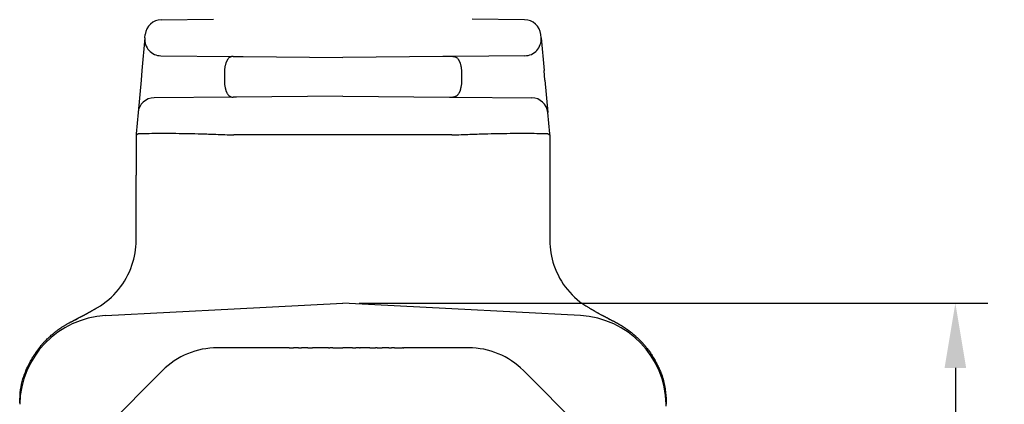
# Model space of a CAD drawing. Extents: x -1 to 234, y 3 to 184.
# Drawn here: x 104 to 142, y 72 to 87 of the extents above; entities that cross this region are included whole.
import ezdxf

# ---------------------------------------------------------------- set-up
doc = ezdxf.new("R2010")
doc.units = 0
doc.header["$LTSCALE"] = 0.1
doc.header["$MEASUREMENT"] = 0
doc.layers.get('0').update_dxf_attribs({"linetype": 'CONTINUOUS'})
doc.layers.get('DEFPOINTS').update_dxf_attribs({"linetype": 'CONTINUOUS'})
doc.layers.add('DIMS', color=1, linetype='CONTINUOUS')
doc.dimstyles.new('ISO-25', dxfattribs={"dimtxt": 2.5, "dimasz": 2.5, "dimexe": 1.25, "dimexo": 0.625, "dimtad": 0, "dimtih": 1, "dimtoh": 1, "dimdsep": 46, "dimtxsty": 'Standard', "dimcen": 2.5, "dimadec": 0, "dimazin": 0, "dimtfac": 1, "dimtmove": 0, "dimatfit": 3, "dimfxl": 1, "dimarcsym": 0})

# ---------------------------------------------------------------- blocks, each defined once
blk = doc.blocks.new('*D23')
at = {"layer": 'DEFPOINTS', "color": 0, "transparency": 16777216}
for p in [(116.1469046516289, 75.59110559778625), (116.1469046516289, 56.51490559778628), (139.8259672048611, 56.51490559778628)]:
    blk.add_point(p, dxfattribs=at)
at = {"layer": 'DIMS', "color": 0, "lineweight": -2, "transparency": 16777216}
for p, q in [((116.7719046516289, 75.59110559778625), (141.0759672048611, 75.59110559778625)), ((139.8259672048611, 73.09110559778625), (139.8259672048611, 67.92800559778634)), ((139.8259672048611, 59.01490559778628), (139.8259672048611, 64.17800559778634)), ((116.7719046516289, 56.51490559778628), (141.0759672048611, 56.51490559778628))]:
    blk.add_line(p, q, dxfattribs=at)
at = {"layer": 'DIMS', "color": 0, "transparency": 16777216}
for points in [[(139.4093005381944, 73.09110559778625), (140.2426338715277, 73.09110559778625), (139.8259672048611, 75.59110559778625)], [(139.4093005381944, 59.01490559778628), (140.2426338715277, 59.01490559778628), (139.8259672048611, 56.51490559778628)]]:
    blk.add_solid(points, dxfattribs=at)
at = {"layer": 'DIMS', "color": 0, "transparency": 16777216, "insert": (139.8259672048611, 66.05300559778635), "char_height": 2.5, "attachment_point": 5}
blk.add_mtext('19', dxfattribs=at)

msp = doc.modelspace()

# ---------------------------------------------------------------- linework, layer by layer
at = {"color": 7, "linetype": 'Continuous'}
for p, q in [((109.1217266333421, 86.54616078602757), (111.1469046516289, 86.56383424684591)), ((123.1720572528678, 86.54616078602757), (121.1469046516289, 86.56383402503471)), ((108.4876832662155, 85.83953056447976), (108.3732154870351, 84.58066458101311)), ((108.4876832662155, 85.83953056447976), (108.4998116366456, 85.97322229391338)), ((123.806125824491, 85.83953290254559), (123.7939722435075, 85.9732222933628)), ((123.806125824491, 85.83953290254559), (123.9205652351471, 84.58069938532762)), ((109.1095730635726, 85.1525193492495), (111.8991892833252, 85.12817473730885)), ((111.8991892833252, 85.12817473730885), (112.2868938757061, 85.12479129059321)), ((112.2868938757061, 85.12479129059321), (116.1468919430731, 85.09110559778671)), ((120.0068900105449, 85.12479129059355), (116.1468919430731, 85.09110559778671)), ((120.3946579556416, 85.12817529018392), (120.0068900105449, 85.12479129059355)), ((123.184210669015, 85.15251934790885), (120.3946579556416, 85.12817529018392)), ((108.3732154870351, 84.58066458101311), (108.3400003686356, 84.21529827861903)), ((123.9537851247245, 84.21528059997647), (123.9205652351471, 84.58069938532762)), ((108.3400003686356, 84.21529827861903), (108.2253791435194, 82.95446480234003)), ((111.5651005264316, 84.50116231499729), (111.5651005264316, 84.18104888055703)), ((120.7287089721468, 84.50116230193893), (120.7287089721468, 84.18104889362385)), ((123.9537851247245, 84.21528059997647), (124.0684047426811, 82.95446480245394)), ((111.8991442760758, 83.55403606548774), (108.847293795685, 83.52740296982822)), ((112.0296644303064, 83.55517509761776), (111.8991442760758, 83.55403606548774)), ((116.1468919430731, 83.59110559778614), (112.0296644303064, 83.55517509761776)), ((116.1468919430731, 83.59110559778614), (120.2641194558997, 83.55517509761782)), ((120.2641194558997, 83.55517509761782), (120.3946129477096, 83.55403629823863)), ((120.3946129477096, 83.55403629823863), (123.4464898125296, 83.52740297225424)), ((108.2253791435194, 82.95446480234003), (108.1514261586989, 82.14098196931528)), ((124.1423577677804, 82.14098152636197), (124.0684047426811, 82.95446480245394)), ((108.1469471765787, 82.09170937442238), (108.1469173601525, 80.54086067068667)), ((108.1514261586989, 82.14098196931528), (108.1469471765787, 82.09170937442238)), ((116.1469046516289, 82.09111044690727), (111.9367126371804, 82.09112031077044)), ((120.3570966660774, 82.09110559778625), (116.1469046516289, 82.09111044690727)), ((124.1468919431054, 82.09110559778625), (124.1423577677804, 82.14098152636197)), ((124.1468919431054, 82.09110559778625), (124.1468919431054, 80.54086067068667)), ((108.1469173601525, 78.01873772969205), (108.1469173601525, 80.54086067068667)), ((124.1468919431054, 80.54086067068667), (124.1468919431054, 78.01873772969205)), ((106.6494927397111, 75.4222826753361), (106.650706165427, 75.42285267269679)), ((111.9356739637432, 75.37040434938555), (116.1469046516289, 75.59110559778625)), ((120.3581353395147, 75.37040434938555), (116.1469046516289, 75.59110559778625)), ((125.6492987721405, 75.41913625110848), (125.648217210205, 75.41975878548047)), ((106.963741513262, 75.10983641091056), (111.9356739637432, 75.37040434938555)), ((125.330067789996, 75.10983641091056), (120.3581353395147, 75.37040434938555)), ((113.9964232486436, 73.86610559778651), (111.2895580472306, 73.86610559778651)), ((114.0440482486437, 73.86610559778651), (113.9964232486436, 73.86610559778651)), ((114.0678607486436, 73.86610559778651), (114.0440482486437, 73.86610559778651)), ((114.0678607486436, 73.86610559778651), (114.0916732486436, 73.86610559778651)), ((114.0916732486436, 73.86610559778651), (114.1631107486436, 73.86610559778651)), ((114.1631107486436, 73.86610559778651), (114.2345482486436, 73.86610559778651)), ((114.2821732486436, 73.86610559778651), (114.2345482486436, 73.86610559778651)), ((114.3059857486436, 73.86610559778651), (114.2821732486436, 73.86610559778651)), ((114.3297982486437, 73.86610559778651), (114.3059857486436, 73.86610559778651)), ((114.4250482486436, 73.86610559778651), (114.3297982486437, 73.86610559778651)), ((114.4250482486436, 73.86610559778651), (114.5441107486437, 73.86610559778651)), ((114.6631732486436, 73.86610559778651), (114.5441107486437, 73.86610559778651)), ((114.7822357486436, 73.86610559778651), (114.6631732486436, 73.86610559778651)), ((114.7822357486436, 73.86610559778651), (114.8060482486436, 73.86610559778651)), ((114.8060482486436, 73.86610559778651), (114.8774857486436, 73.86610559778651)), ((114.8774857486436, 73.86610559778651), (114.9251107486436, 73.86610559778651)), ((114.9251107486436, 73.86610559778651), (114.9727357486437, 73.86610559778651)), ((115.0441732486437, 73.86610559778651), (114.9727357486437, 73.86610559778651)), ((115.1870482486437, 73.86610559778651), (115.0441732486437, 73.86610559778651)), ((115.2108607486435, 73.86610559778651), (115.1870482486437, 73.86610559778651)), ((115.5918607486436, 73.86610559778651), (115.2108607486435, 73.86610559778651)), ((115.5918607486436, 73.86610559778651), (115.6394857486436, 73.86610559778651)), ((115.6632982486436, 73.86610559778651), (115.6394857486436, 73.86610559778651)), ((115.6871107486437, 73.86610559778651), (115.6632982486436, 73.86610559778651)), ((115.7585482486437, 73.86610559778651), (115.6871107486437, 73.86610559778651)), ((115.7585482486437, 73.86610559778651), (115.8299857486437, 73.86610559778651)), ((115.8299857486437, 73.86610559778651), (115.8776107486436, 73.86610559778651)), ((115.8776107486436, 73.86610559778651), (115.9014232486436, 73.86610559778651)), ((115.9014232486436, 73.86610559778651), (115.9252357486436, 73.86610559778651)), ((115.9252357486436, 73.86610559778651), (116.0204857486436, 73.86610559778651)), ((116.0204857486436, 73.86610559778651), (116.1395482486436, 73.86610559778651)), ((116.2586107486436, 73.86610559778651), (116.1395482486436, 73.86610559778651)), ((116.3776732486436, 73.86610559778651), (116.2586107486436, 73.86610559778651)), ((116.4014857486436, 73.86610559778651), (116.3776732486436, 73.86610559778651)), ((116.4729232486436, 73.86610559778651), (116.4014857486436, 73.86610559778651)), ((116.5205482486436, 73.86610559778651), (116.4729232486436, 73.86610559778651)), ((116.5205482486436, 73.86610559778651), (116.5681732486436, 73.86610559778651)), ((116.5681732486436, 73.86610559778651), (116.6396107486436, 73.86610559778651)), ((116.7824857486436, 73.86610559778651), (116.6396107486436, 73.86610559778651)), ((116.7824857486436, 73.86610559778651), (116.8062982486437, 73.86610559778651)), ((117.1872982486436, 73.86610559778651), (116.8062982486437, 73.86610559778651)), ((117.1872982486436, 73.86610559778651), (117.2111107486436, 73.86610559778651)), ((117.2111107486436, 73.86610559778651), (117.2349232486437, 73.86610559778651)), ((117.2349232486437, 73.86610559778651), (117.2825482486436, 73.86610559778651)), ((117.2825482486436, 73.86610559778651), (117.3301732486436, 73.86610559778651)), ((117.3301732486436, 73.86610559778651), (117.4016107486436, 73.86610559778651)), ((117.4730482486436, 73.86610559778651), (117.4016107486436, 73.86610559778651)), ((117.4730482486436, 73.86610559778651), (117.5206732486437, 73.86610559778651)), ((117.5206732486437, 73.86610559778651), (117.5444857486436, 73.86610559778651)), ((117.5444857486436, 73.86610559778651), (117.5682982486436, 73.86610559778651)), ((117.5682982486436, 73.86610559778651), (117.6635482486437, 73.86610559778651)), ((117.7587982486436, 73.86610559778651), (117.6635482486437, 73.86610559778651)), ((117.9254857486436, 73.86610559778651), (117.7587982486436, 73.86610559778651)), ((117.9254857486436, 73.86610559778651), (118.0207357486437, 73.86610559778651)), ((118.1159857486437, 73.86610559778651), (118.0207357486437, 73.86610559778651)), ((118.1397982486436, 73.86610559778651), (118.1159857486437, 73.86610559778651)), ((118.1397982486436, 73.86610559778651), (118.1636107486437, 73.86610559778651)), ((118.1636107486437, 73.86610559778651), (118.2112357486436, 73.86610559778651)), ((118.2112357486436, 73.86610559778651), (118.2826732486436, 73.86610559778651)), ((118.2826732486436, 73.86610559778651), (118.3541107486436, 73.86610559778651)), ((118.3541107486436, 73.86610559778651), (118.4017357486435, 73.86610559778651)), ((118.4017357486435, 73.86610559778651), (118.4493607486437, 73.86610559778651)), ((118.4731732486435, 73.86610559778651), (118.4493607486437, 73.86610559778651)), ((118.4731732486435, 73.86610559778651), (118.4969857486436, 73.86610559778651)), ((121.0042512560264, 73.86610559778651), (118.4969857486436, 73.86610559778651)), ((109.1682377036709, 72.98742594134617), (105.6505970165516, 69.46978525422688)), ((126.6432122867053, 69.46978525422688), (123.1255715995859, 72.98742594134617))]:
    msp.add_line(p, q, dxfattribs=at)
for centre, radius, start, end in [((109.1272243540394, 85.91618477752374), 0.6299999970025928, 90.50000030553835, 174.8055713978045), ((123.1665595288381, 85.91618478059385), 0.6299999939617136, 5.194428296692139, 89.49999938895391), ((109.1150824541836, 85.78248271690737), 0.62998745858607, 174.8045242600937, 269.4989283529846), ((123.1787129558712, 85.78249549704904), 0.6300001375676983, 270.4999995069842, 5.194417313200063), ((108.8527924146935, 82.89742633119394), 0.6300006349488524, 90.50008149976064, 174.8054894832403), ((123.4409914710025, 82.8974263306346), 0.6300006355123376, 5.194510573584673, 89.499943737334), ((105.1469552110826, 78.01873271301233), 2.999962149074054, 341.3091459407449, 9.581273339109455e-05), ((127.1468542864401, 78.01873153256341), 2.999962343341052, 179.999881642075, 198.6908315140112), ((105.1469401688034, 78.01871834554132), 2.999971793876324, 300.0833989841645, 341.3094979354619), ((127.1469762438368, 78.0185877978785), 3.000031812593717, 198.6874847696506, 240.0277138461595), ((107.1465711965297, 71.61427541014868), 3.500339041168874, 92.9940351697675, 178.8666546158022), ((125.1472378908408, 71.61427563322073), 3.500338829677603, 1.13335083385836, 87.00596111055052), ((111.2895580472306, 70.86610559778651), 3, 90, 135.0000000000002), ((121.0042512560264, 70.86610559778651), 3.000000000000009, 45.00000000000007, 90), ((125.1467225324068, 71.64907166115162), 3.500338829677597, 359.4362775670317, 0.5637224329682008)]:
    msp.add_arc(centre, radius, start, end, dxfattribs=at)
for points in [[(111.8991892833252, 85.12817473730885), (111.8605756064732, 85.1259602398737), (111.8326954140866, 85.12024451269451), (111.8138821998327, 85.1135844305949), (111.8068649131226, 85.11043167276856), (111.7994456665573, 85.1068126915888), (111.769704492702, 85.09123155432295), (111.734856261796, 85.06775841137551), (111.7064607599299, 85.0384721248266), (111.6844586845616, 85.00647527912045), (111.6707523768737, 84.98299955890266), (111.6588671210486, 84.96128617984061), (111.6512241091708, 84.94705636591928), (111.6438526938801, 84.93276135905134), (111.6316633057276, 84.90662441350182), (111.6200052974427, 84.87675253804187), (111.6061108583391, 84.82954292329251), (111.5947339683257, 84.78157727624128), (111.5854027712347, 84.73967272215643), (111.5775788985181, 84.69868459819585), (111.5714300272609, 84.65244649771353), (111.5675574194892, 84.60027559179721), (111.5664194106967, 84.572134865717), (111.5656955418947, 84.54564754675269), (111.5653001159787, 84.52477990659892), (111.5651474358449, 84.51349821695058), (111.5651407410213, 84.51288213096001), (111.5651334082679, 84.51198078377001), (111.565112635787, 84.50803910495506), (111.5651005264315, 84.50116231499729)], [(120.3946579556417, 85.12817529018392), (120.4332405000257, 85.1259618653311), (120.4611078811183, 85.1202473948778), (120.4799178440103, 85.11358863533306), (120.486937649539, 85.11043504569383), (120.4943583441228, 85.10681555350894), (120.5241014042324, 85.09123414974758), (120.5589502632935, 85.06776142998493), (120.5873460108942, 85.03847563152377), (120.6093483111878, 85.0064791860008), (120.6230546886705, 84.98300387895912), (120.6349400281979, 84.96129084545532), (120.6425832033149, 84.94706105501663), (120.6499547813556, 84.93276605969933), (120.6621444650999, 84.90662905736909), (120.673802753437, 84.87675706705696), (120.6876975963345, 84.82954691533226), (120.699074802523, 84.78158071992519), (120.7084061149189, 84.73967632864853), (120.7162300834234, 84.6986884086389), (120.7223790710544, 84.65245043976986), (120.7262518143191, 84.60027967515018), (120.7273898973847, 84.57213902337597), (120.7281138365825, 84.54565172249241), (120.728509319474, 84.52478396087704), (120.7286620336206, 84.51350192690788), (120.7286687314685, 84.51288572065889), (120.7286760676457, 84.51198427986682), (120.7286968546263, 84.50804144473668), (120.7287089721469, 84.50116230193899)], [(111.5651005264315, 84.18104888055703), (111.5651126357574, 84.17417209690285), (111.565133408198, 84.17023041964379), (111.5651407409564, 84.1693290709633), (111.5651474357892, 84.16871298396333), (111.565300115941, 84.15743129135015), (111.5656955418407, 84.13656364999841), (111.5664194106058, 84.11007633094798), (111.5675574193539, 84.08193560523878), (111.571469910587, 84.02958965063371), (111.5778979665503, 83.9821262064207), (111.5862205106102, 83.93894941043473), (111.5955330665188, 83.89712667227266), (111.6029904547805, 83.86509673216673), (111.6113245350357, 83.83342249188135), (111.6211656443786, 83.80241151219948), (111.6325136247747, 83.7730712253697), (111.6440241410235, 83.74880200093256), (111.6573173333227, 83.72379124297072), (111.6834321092116, 83.67752984308615), (111.7150403830315, 83.63332522819499), (111.7384937586717, 83.6111354433771), (111.7628468993489, 83.59451350101622), (111.7788900504398, 83.58567913995424), (111.7948780227912, 83.57765399416505), (111.8110616373166, 83.56990578555988), (111.8282214641672, 83.5631348263556), (111.8595648133149, 83.55614173706519), (111.899144276076, 83.55403606548774)], [(120.7287089721469, 84.18104889362385), (120.7286965190302, 84.17414079767312), (120.7286733828828, 84.16999529208019), (120.7286636299128, 84.16888534658759), (120.7286541019731, 84.16802497895347), (120.7284677681303, 84.15354690073073), (120.7280708331754, 84.1304849331365), (120.7261051365549, 84.07503215370392), (120.7208559521171, 84.01566743757667), (120.7099304162492, 83.95070517870889), (120.6971264684224, 83.89207936248229), (120.6900489488794, 83.8617171776871), (120.6822265913809, 83.83228950900676), (120.6725581189911, 83.80216954194032), (120.6608768442154, 83.77229487262193), (120.6486723051429, 83.74674258528049), (120.6350133823626, 83.72105601053991), (120.6154620728194, 83.68584598450528), (120.5932389683204, 83.65138253723367), (120.5717388824627, 83.62592977651573), (120.5465931791393, 83.60462491723061), (120.5208042030154, 83.5888835671648), (120.4963407203754, 83.57637448928003), (120.4833483262623, 83.57010687660755), (120.4705432594851, 83.5648179770711), (120.4394251622623, 83.55695531282885), (120.3946129477094, 83.55403629823863)], [(108.1469471765787, 82.09170937442232), (108.2107541402472, 82.13322698895624), (108.353616077923, 82.14538309286613), (108.75148794693, 82.15511756733329), (109.2117108534035, 82.15765678502211), (109.686742498889, 82.15520638658992), (110.1700582383528, 82.14887563833489), (110.6688809491829, 82.13745905941985), (111.2352482153842, 82.11897773242535), (111.9211976209606, 82.09145273993224)], [(111.9367126371804, 82.09112031077044), (111.9289547179508, 82.09120341813926), (111.9211976209606, 82.09145273993224)], [(120.3570966660775, 82.09110559778625), (120.3648432958223, 82.09117288067463), (120.37259333513, 82.0913124582892)], [(120.37259333513, 82.0913124582892), (121.0585422891284, 82.11883316843151), (121.6249042802933, 82.13731233708958), (122.1237121789242, 82.14872818189488), (122.6069988553199, 82.15505892047864), (123.0819895546326, 82.15750970667293), (123.5421672910443, 82.15497244792758), (123.9400023793789, 82.14524306596914), (124.0829998706577, 82.13302550011846), (124.1468919431055, 82.09110559778625)], [(106.4798013423084, 75.32469551822604), (106.5144625632622, 75.34448736767817), (106.5396466229354, 75.3589224996683), (106.550733381064, 75.36529381439036), (106.5614557599948, 75.37146137082212), (106.5736234646895, 75.37846265789429), (106.5865317278852, 75.38589756647767), (106.6137306055055, 75.40159922312674), (106.6494927397111, 75.4222826753361)], [(125.6492987721405, 75.41913625110848), (125.7045191319723, 75.38732672101528), (125.7343103335942, 75.37017295348792), (125.7419543536578, 75.36577649798684), (125.750031998551, 75.36113243181913), (125.759648439171, 75.35560475174694), (125.7704234837632, 75.34941549987983), (125.7910825799759, 75.33757946905237), (125.8175253195038, 75.32252079805207)], [(105.7852002631905, 74.9468523090458), (105.8038300601133, 74.9582075919291), (105.8156755247797, 74.96493693094547), (105.8191839543192, 74.9668786797948), (105.8226548333798, 74.9687925943094), (105.8513455000852, 74.9845534263657), (105.8901639464743, 75.00559571143756), (105.9226539497265, 75.02273700920702), (105.9526309540435, 75.0381681630252), (105.9797617236386, 75.05198194922087), (106.0067458775954, 75.06566589470029), (106.0286237709314, 75.07674429925143), (106.0502337083899, 75.087635325185), (106.0688737005548, 75.09697486376953), (106.0882799552375, 75.10674792858268), (106.1070301386407, 75.11630805401634), (106.1232572097575, 75.12463866483972), (106.1303012723395, 75.12826176582487), (106.1370832455236, 75.13176184629586), (106.1603406503926, 75.14395910511854), (106.1924919323423, 75.16151707121551)], [(106.1924919323423, 75.16151707121551), (106.1949391852704, 75.16288728167487), (106.196552731996, 75.16379107352978), (106.1971169881828, 75.16410723458412), (106.1976889383134, 75.16442775785228), (106.2008417492515, 75.16619479073861), (106.2048268960684, 75.16842910861337), (106.2082612754862, 75.17035612286335), (106.2113264434952, 75.17207775751424), (106.2144776332016, 75.1738495635727), (106.2177241389054, 75.17567608763736), (106.2231092350391, 75.17870641075174), (106.2287258581441, 75.18186881462114), (106.2341560456744, 75.18492955026144), (106.2391701358846, 75.18775890840303), (106.2438323169941, 75.19039231615366), (106.2485755313816, 75.19307311186728), (106.2579562694077, 75.19837624552562), (106.267994709346, 75.20405566803649), (106.2776406552922, 75.20952116468786), (106.2861001680096, 75.21432123648793), (106.293310384109, 75.21841736789219), (106.3001414458472, 75.2223012997558), (106.3212720110225, 75.23431954250927), (106.3435341563443, 75.24699503557682), (106.354379051244, 75.25318031963823), (106.3653390771277, 75.25943683959869), (106.3777555865961, 75.2665252556854), (106.39296993225, 75.27520622812543), (106.4123234666893, 75.28624041714627), (106.4371575425146, 75.30038848297514)], [(106.4371575425146, 75.30038848297514), (106.4435329399688, 75.30402271970726), (106.4508173454113, 75.3081771292045), (106.4542313639074, 75.31012338063246), (106.4571211093764, 75.31177018946974), (106.4596319130583, 75.31320093423895), (106.4621781344663, 75.31465178573731), (106.4692940861834, 75.31870644729909), (106.4798013423084, 75.32469551822604)], [(125.8175253195038, 75.32252079805207), (125.8364830225014, 75.31176480350635), (125.8493417334557, 75.30447521332755), (125.8527359239271, 75.30255092645723), (125.8560622077403, 75.30066485889077), (125.8615472195727, 75.29755454128124), (125.8677898520871, 75.29401384306519), (125.8816583097399, 75.28613744663411), (125.8998348400498, 75.27577314640419)], [(125.8998348400498, 75.27577314640419), (125.9497958971876, 75.2472450850847), (125.9855877935447, 75.22686521865828), (125.9994304831738, 75.21901002111741), (126.0128299754764, 75.21141737797265), (126.0287230009583, 75.20241698408077), (126.0458515940377, 75.19273408447432), (126.0827441139684, 75.17200214723951), (126.1312415913736, 75.14506644053338)], [(126.1312415913736, 75.14506644053338), (126.1401815288991, 75.14015888692276), (126.1459021460298, 75.13705979463126), (126.1478222494826, 75.13603065799626), (126.1496400818205, 75.13506185061996), (126.1639623611184, 75.12746110001123), (126.1835850069383, 75.11718562050632), (126.2072558602499, 75.10512298902148), (126.2305459132447, 75.09345179659962), (126.2576987275509, 75.07978181893546), (126.2833217151313, 75.06681936514153), (126.2981913437525, 75.05928694186755), (126.3125916566783, 75.05197104880168), (126.3292964598691, 75.04343230279457), (126.3469982066068, 75.0342801622048), (126.3663984557602, 75.02409933673223), (126.3840701109982, 75.01474419114757), (126.3971330673508, 75.00781217130935), (126.409440423433, 75.00124803703469), (126.445989972629, 74.98138957610686), (126.4983543337869, 74.95198296923436)], [(105.1646813370671, 74.58385541889467), (105.2343746302233, 74.6324933498548), (105.2932679725791, 74.67187197147044), (105.3433139431331, 74.7038527435254), (105.3864651208837, 74.73029712580373), (105.4194332460743, 74.74993246010624), (105.4537571273768, 74.77008692481857), (105.4866100415355, 74.78925871189205), (105.5221552543705, 74.80955743817938), (105.5551682978846, 74.82775402705289), (105.5915593535185, 74.84727296968052), (105.6137431710979, 74.85903076660739), (105.632636121032, 74.86900375990862), (105.6430178170237, 74.87447134674002), (105.6434335303425, 74.87469005321444), (105.6440410790343, 74.8750093817591), (105.6465989246194, 74.87635251650201), (105.6510176176827, 74.87867033542082)], [(105.6510176176827, 74.87867033542082), (105.670571453361, 74.88887942532136), (105.6848222614628, 74.89625014604164), (105.6906149556735, 74.89922849915462), (105.6961684777289, 74.90207824983494), (105.7024602664358, 74.9053044433386), (105.7091811391629, 74.90874308284921), (105.7244998996384, 74.91653628067561), (105.7449597622779, 74.92687420409888)], [(105.7449597622779, 74.92687420409888), (105.7625836798748, 74.9357081875419), (105.7750376085021, 74.94187261211997), (105.7798012958976, 74.94421051160063), (105.7848574744312, 74.94668464942563), (105.7937612937849, 74.9510353206214), (105.8036459783227, 74.95584036129785), (105.8125558058321, 74.960130162566), (105.8213843781698, 74.96434091234218), (105.8295730554395, 74.96822100877708), (105.8374276277815, 74.97193151459456), (105.8422216349311, 74.97419385926472), (105.8469768647345, 74.97643103641857), (105.8515486337328, 74.97857178741688), (105.856269525774, 74.98077424376717), (105.8604340169237, 74.98271234103132), (105.8642768371955, 74.98449860599729), (105.8671726044508, 74.98584421691982), (105.8699993403121, 74.98715690953009), (105.8767150155808, 74.99027007144073), (105.8859061828772, 74.99452027182306)], [(126.3990146342567, 74.99890641485555), (126.402333851761, 74.9973639006275), (126.4064527246589, 74.99545356456323), (126.4103630603613, 74.99364288497904), (126.4141908467511, 74.99186978713252), (126.418855579464, 74.98970382667642), (126.4234824642895, 74.98755219517798), (126.427178974209, 74.98583248837363), (126.430788885758, 74.9841513248671), (126.4348519109669, 74.98225542811477), (126.438714614627, 74.9804482634232), (126.4424053622434, 74.97871517285822), (126.4460643526287, 74.97699225631587), (126.4562359279655, 74.97219742365638), (126.46765822035, 74.96679476764862), (126.4801964657369, 74.96081596173556), (126.4930918069341, 74.95458331036033), (126.5032414917349, 74.94962039033797), (126.5128645266789, 74.94488735793541), (126.520490749381, 74.94112503801207), (126.5233764057614, 74.93969991219771), (126.52614263398, 74.93833034126786), (126.5340529288535, 74.93439058887094), (126.5459212813703, 74.92843270268011)], [(126.5459212813703, 74.92843270268011), (126.5520196123405, 74.92535716784462), (126.5555466994159, 74.92357427241507), (126.5563879965507, 74.92314821244182), (126.5570582104449, 74.92280829748594), (126.5636376421232, 74.91946921199215), (126.5749235353594, 74.91373574771697), (126.5890279663274, 74.90655909427429), (126.6040630112002, 74.89889044127787), (126.6181407461507, 74.89168097834141), (126.6361922168974, 74.88233402558481), (126.6527825812999, 74.8735576848828), (126.672386689116, 74.8630285523507), (126.6934955651258, 74.85161300067011), (126.7132298158498, 74.84090861292529), (126.7275756617785, 74.83311448580011), (126.7411319431621, 74.82569889502369), (126.7562936216631, 74.81731052792807), (126.7720419022589, 74.80848517131295), (126.7881554896885, 74.79932566498204), (126.8043749786459, 74.79002716784939), (126.8248650382245, 74.77824698231805), (126.8456560943553, 74.7661923413315), (126.8670366647309, 74.75359082311857), (126.8875905971445, 74.74123182450515), (126.9081707615401, 74.7285942620563), (126.9286820119744, 74.71583953879227), (126.9575728805562, 74.69780234957122), (126.9872422070903, 74.6790754961228), (127.0111252132023, 74.66370034283798), (127.0361297404328, 74.64716037214205), (127.0635937600423, 74.62841816318021), (127.0806431678827, 74.6165171474133), (127.0976549818517, 74.60450803235162), (127.1133528888855, 74.59333948403449), (127.1264605759202, 74.58396016850102), (127.1357017298915, 74.57731875179044), (127.139800037736, 74.57436389994197), (127.1398759448236, 74.57430906221217), (127.1400602935944, 74.57417576503678), (127.1410925564126, 74.57342892335717), (127.1429905097224, 74.57205446967328)], [(103.6473247436795, 71.73707003199132), (103.6845729832437, 72.24974620651003), (103.7725910123465, 72.66534579533166), (103.9019483768182, 73.01794245474301), (104.0154379154392, 73.25292596090978), (104.114724711618, 73.43770277446342), (104.1349753955378, 73.47417511551677), (104.1590591368317, 73.51530171092892), (104.1917810242199, 73.56798525030271), (104.2287974707696, 73.6246594247969), (104.2655994420866, 73.67779205502657), (104.3045509489513, 73.7319283184653), (104.382743253859, 73.83878464117274), (104.4695234483166, 73.95054105087124), (104.5459863624285, 74.03904881801739), (104.6219664516173, 74.11891785861573), (104.6839985948282, 74.1801900718938), (104.7467047383466, 74.24040531189868), (104.8040066985659, 74.29480921798441), (104.8630223538556, 74.34867459931783), (104.9184726616234, 74.3960109641084), (104.9783945211865, 74.44416762144454), (105.0329549099786, 74.4863148941086), (105.0775484012858, 74.52017287864257), (105.0883763094729, 74.52835005014177), (105.0992233091043, 74.53645966213676), (105.1259554028181, 74.55605831172548), (105.1646813370671, 74.58385541889467)], [(127.1429905097224, 74.57205446967328), (127.1467857464399, 74.56930499802675), (127.1496769569264, 74.56722405714132), (127.1509397046924, 74.56631607449489), (127.1520713231412, 74.56550215245719), (127.152709747733, 74.56504291702379), (127.1533678119054, 74.56456942878614), (127.155153013957, 74.56328395306471), (127.1577121930205, 74.56143895038142)], [(127.1577121930205, 74.56143895038142), (127.1702995813864, 74.55233721714743), (127.1797089051754, 74.54548976072081), (127.1843197161002, 74.54211120513688), (127.1889798750635, 74.53868379090883), (127.2023930667676, 74.5288028341487), (127.2179589465418, 74.51727815440236), (127.2350014383558, 74.50452229095688), (127.2504341028632, 74.49279410033458), (127.2658052857727, 74.48089420027148), (127.2811313835946, 74.46887736593138), (127.3150205772045, 74.44218200432971), (127.35160190495, 74.41296640890707), (127.3904944006609, 74.38101318801617), (127.4245816630709, 74.35198890098545), (127.4560733702247, 74.32396955017617), (127.4873866503187, 74.29517315316727), (127.5540662660322, 74.23316534649987), (127.6315220060062, 74.15907313717), (127.7088606088955, 74.08084842716713), (127.7937874800899, 73.9858761814667), (127.8656270344831, 73.89685492400466), (127.9122115974876, 73.83562923211267), (127.9584002967009, 73.77341560274877), (128.0074590917307, 73.70658446656435), (128.0566178604331, 73.63672622206005), (128.0979514028335, 73.57371507782781), (128.1308003286534, 73.52075501207403), (128.1502782501127, 73.48770433261328), (128.1664720951379, 73.45888370398902), (128.2149378804154, 73.3709435110226), (128.2783726176601, 73.25100098086662), (128.3494454583064, 73.1071248953173), (128.4208255537882, 72.94738403617092), (128.4851820555399, 72.77984718522353), (128.5566718263211, 72.532068064047), (128.6029417024281, 72.28894268854916), (128.6299648182915, 72.05453201605158), (128.6437143083417, 71.83289700387596)], [(103.6473247436795, 71.73707003199132), (103.647243662197, 71.73135235215463), (103.6471887803679, 71.72712768996675), (103.6471671539967, 71.72532049345355), (103.6471457036295, 71.72346647171352), (103.6471220456651, 71.72139465343909), (103.6470978528503, 71.71918294174677), (103.6470753783201, 71.716949623852), (103.6470550502188, 71.7147165395472), (103.6470366993597, 71.71248516229608), (103.6470194169789, 71.71025364991536), (103.6470024885216, 71.70802175295043), (103.6469866307357, 71.70578972015014), (103.646972747406, 71.7035593867989), (103.6469610037371, 71.70132929614104), (103.6469513142484, 71.69912412657177), (103.6469432239281, 71.69705803076491), (103.6469362579118, 71.69520807443325), (103.6469301814441, 71.69340428278386), (103.6469207117835, 71.68919821963101), (103.6469169261898, 71.68350973127704)], [(128.6437143083417, 71.83289700387596), (128.6443515905804, 71.81688525966129), (128.6447804768518, 71.8050602985916), (128.6449488601201, 71.80001233398028), (128.6451159067083, 71.79483208650029), (128.64530022541, 71.78904045206909), (128.6454887016744, 71.78285653075969), (128.6456635018147, 71.77661981115992), (128.6458215294737, 71.77038457400366), (128.6459639743862, 71.76416217831272), (128.6460981326076, 71.75793864419018), (128.6462295760226, 71.75171214277557), (128.6463526863931, 71.74548448636833), (128.6464602755065, 71.73926950624835), (128.6465512331729, 71.73305620863587), (128.646626172589, 71.72692053984045), (128.6466887565693, 71.7211708006192), (128.6467426681172, 71.71601994722064), (128.6467896916132, 71.71099623249464), (128.6468627628773, 71.69930800193546), (128.6468919431456, 71.68351028303371)]]:
    msp.add_spline(points, degree=3, dxfattribs=at)

# ---------------------------------------------------------------- dimensions: what is measured, and where the dimension line sits
at = {"layer": 'DIMS'}
dim = msp.add_linear_dim(base=(139.8259672048611, 56.51490559778628), p1=(116.1469046516289, 75.59110559778625), p2=(116.1469046516289, 56.51490559778628), angle=90, dimstyle='ISO-25', override={"dimdec": 0}, dxfattribs=at)
dim.commit()
dim.dimension.update_dxf_attribs({"geometry": '*D23', "text_midpoint": (139.8259672048611, 66.05300559778635), "dimtype": 160})

doc.saveas('drawing.dxf')
